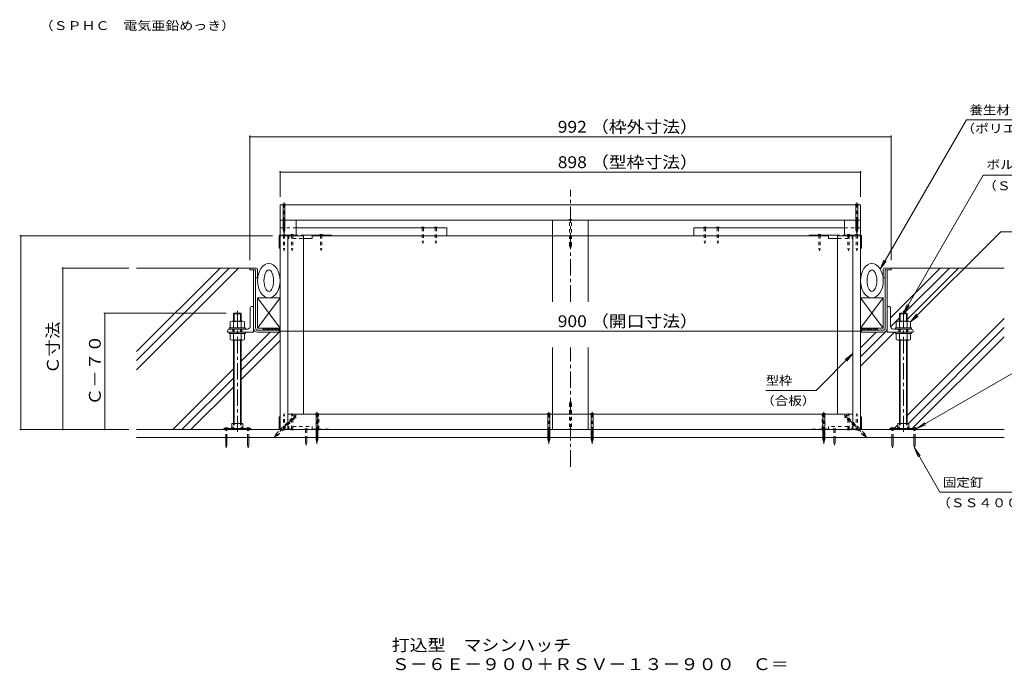
# Model space of a CAD drawing. Units: millimetres. Extents: x -3179 to 3562, y -2750 to 2760.
# Drawn here: x -270 to 2269, y -2750 to -1073 of the extents above; entities that cross this region are included whole.
import ezdxf

# ---------------------------------------------------------------- set-up
doc = ezdxf.new("R2010")
doc.units = ezdxf.units.MM
doc.header["$LTSCALE"] = 10
for name, pattern in [('JWW_CENTER1', [6.773333, 4.233333, -0.846667, 0.846667, -0.846667]), ('JWW_DASHED1', [1.693333, 0.846667, -0.846667]), ('JWW_HOJO', [1.693333, -1.27, 0.423333])]:
    doc.linetypes.add(name, pattern=pattern)
for name, color, linetype in [('1-0ﾚｲﾔ', 7, 'Continuous'), ('1-1ﾚｲﾔ', 7, 'Continuous'), ('1-3ﾚｲﾔ', 7, 'Continuous'), ('1-5ﾚｲﾔ', 7, 'Continuous'), ('1-6ﾚｲﾔ', 7, 'Continuous'), ('1-8', 7, 'Continuous'), ('1-A', 7, 'Continuous'), ('1-B', 7, 'Continuous'), ('1-C', 7, 'Continuous'), ('1-D', 7, 'Continuous'), ('1-E', 7, 'Continuous'), ('1-F', 7, 'Continuous'), ('F-5ﾚｲﾔ', 7, 'Continuous')]:
    doc.layers.add(name, color=color, linetype=linetype)
doc.styles.add('ＭＳ ゴシック', font='txt', dxfattribs={"height": 1})

msp = doc.modelspace()

# ---------------------------------------------------------------- linework, layer by layer
at = {"layer": '1-0ﾚｲﾔ', "color": 4, "linetype": 'Continuous', "lineweight": 9}
for p, q in [((256.1, -2126.9), (326.1, -2126.9)), ((256.1, -2126.9), (256.1, -2129.6)), ((256.1, -2129.6), (326.1, -2129.6)), ((259.4, -2129.6), (259.4, -2126.9)), ((266.1, -2129.6), (266.1, -2126.9)), ((280.2, -2126.9), (280.2, -2129.6)), ((301.9, -2126.9), (301.9, -2129.6)), ((316.1, -2129.6), (316.1, -2126.9)), ((322.7, -2129.6), (322.7, -2126.9)), ((326.1, -2126.9), (326.1, -2129.6)), ((1973.4, -2126.9), (1973.4, -2129.6)), ((2043.4, -2126.9), (1973.4, -2126.9)), ((2043.4, -2129.6), (1973.4, -2129.6)), ((1976.7, -2129.6), (1976.7, -2126.9)), ((1983.4, -2129.6), (1983.4, -2126.9)), ((1997.6, -2126.9), (1997.6, -2129.6)), ((2019.2, -2126.9), (2019.2, -2129.6)), ((2033.4, -2129.6), (2033.4, -2126.9)), ((2040.1, -2129.6), (2040.1, -2126.9)), ((2043.4, -2126.9), (2043.4, -2129.6))]:
    msp.add_line(p, q, dxfattribs=at)
at = {"layer": '1-0ﾚｲﾔ', "color": 4, "linetype": 'JWW_CENTER1', "lineweight": 9}
for p, q in [((262.7, -2131.6), (262.7, -2124)), ((319.4, -2131.6), (319.4, -2124)), ((1980.1, -2131.6), (1980.1, -2124)), ((2036.7, -2131.6), (2036.7, -2124))]:
    msp.add_line(p, q, dxfattribs=at)
at = {"layer": '1-1ﾚｲﾔ', "color": 6, "linetype": 'JWW_CENTER1', "lineweight": 9}
for p, q in [((1149.7, -1799.8), (1149.7, -1511.5)), ((1149.7, -1799.8), (1149.7, -1511.5)), ((1149.7, -2225.1), (1149.7, -1917.4))]:
    msp.add_line(p, q, dxfattribs=at)
at = {"layer": '1-1ﾚｲﾔ', "color": 2, "linetype": 'Continuous', "lineweight": 9}
for p, q in [((332.7, -1867.9), (332.7, -1717.9)), ((338.1, -1867.9), (338.1, -1717.9)), ((1961.4, -1867.9), (1961.4, -1717.9)), ((1966.7, -1867.9), (1966.7, -1717.9)), ((343.4, -1873.2), (399.7, -1873.2)), ((399.7, -1873.2), (399.7, -1878.6)), ((1899.7, -1873.2), (1899.7, -1878.6)), ((1956.1, -1873.2), (1899.7, -1873.2)), ((399.7, -1878.6), (343.4, -1878.6)), ((1899.7, -1878.6), (1956.1, -1878.6)), ((2268.1, -2129.6), (31.4, -2129.6)), ((31.4, -2149.6), (2268.1, -2149.6))]:
    msp.add_line(p, q, dxfattribs=at)
for centre, radius, start, end in [((343.4, -1867.9), 10.7, 180, 270), ((343.4, -1867.9), 5.33, 180, 270), ((1956.1, -1867.9), 5.33, 270, 0), ((1956.1, -1867.9), 10.7, 270, 0)]:
    msp.add_arc(centre, radius, start, end, dxfattribs=at)
at = {"layer": '1-3ﾚｲﾔ', "color": 4, "linetype": 'Continuous', "lineweight": 9}
for p, q in [((323.1, -1712.9), (323.1, -1717.9)), ((339.7, -1712.9), (323.1, -1712.9)), ((323.1, -1717.9), (338.1, -1717.9)), ((338.1, -1737.9), (338.1, -1717.9)), ((343.1, -1716.2), (343.1, -1737.9)), ((1956.4, -1716.2), (1956.4, -1737.9)), ((1959.7, -1712.9), (1976.4, -1712.9)), ((1976.4, -1717.9), (1961.4, -1717.9)), ((1961.4, -1737.9), (1961.4, -1717.9)), ((1976.4, -1712.9), (1976.4, -1717.9)), ((338.1, -1737.9), (343.1, -1737.9)), ((1961.4, -1737.9), (1956.4, -1737.9))]:
    msp.add_line(p, q, dxfattribs=at)
for centre, start, end in [((339.7, -1716.2), 0, 90), ((1959.7, -1716.2), 90, 180)]:
    msp.add_arc(centre, 3.33, start, end, dxfattribs=at)
at = {"layer": '1-5ﾚｲﾔ', "color": 7, "linetype": 'Continuous', "lineweight": 9}
for p, q in [((2170.7, -1330.5), (1948.5, -1715.5)), ((2170.7, -1330.5), (2419.1, -1330.5)), ((2008.4, -1829.6), (2214.2, -1473.1)), ((2214.2, -1473.1), (2717.9, -1473.1)), ((2259.5, -1619.2), (2026.7, -1851.9)), ((2259.5, -1619.2), (2762.5, -1619.2)), ((1948.5, -1715.5), (1958, -1692.4)), ((1948.5, -1715.5), (1963.7, -1695.6)), ((2008.4, -1829.6), (2018, -1806.5)), ((2008.4, -1829.6), (2023.6, -1809.7)), ((2026.7, -1851.9), (2041.9, -1832.1)), ((2026.7, -1851.9), (2046.6, -1836.7)), ((1783.3, -2028.3), (1878.1, -1933.5)), ((1878.1, -1933.5), (1858.2, -1948.7)), ((1878.1, -1933.5), (1862.8, -1953.3)), ((2331, -1960.8), (2043.4, -2126.9)), ((1783.3, -2028.3), (1653.7, -2028.3)), ((2043.4, -2126.9), (2063.2, -2111.7)), ((2043.4, -2126.9), (2066.5, -2117.3)), ((2036.7, -2176.9), (2051.9, -2196.7)), ((2036.7, -2176.9), (2046.3, -2200)), ((2102.3, -2290.5), (2036.7, -2176.9)), ((2102.3, -2290.5), (2322.5, -2290.5))]:
    msp.add_line(p, q, dxfattribs=at)
at = {"layer": '1-6ﾚｲﾔ', "color": 6, "linetype": 'Continuous', "lineweight": 9}
for p, q in [((31.4, -1928), (246.5, -1712.9)), ((31.4, -1951.6), (270.1, -1712.9)), ((323.1, -1712.9), (31.4, -1712.9)), ((31.4, -1975.2), (293.7, -1712.9)), ((1975.1, -1841.4), (2103.5, -1712.9)), ((1976.4, -1712.9), (2268.1, -1712.9)), ((2010.5, -1829.6), (2127.1, -1712.9)), ((2018.4, -1845.2), (2150.7, -1712.9)), ((1975.3, -1864.7), (1998.4, -1841.6)), ((2018.4, -2092.7), (2268.1, -1843)), ((358.1, -1868.2), (358.1, -1873.2)), ((399.7, -1868.2), (358.1, -1868.2)), ((361.8, -1873.2), (358.1, -1869.5)), ((366.5, -1873.2), (361.5, -1868.2)), ((371.2, -1873.2), (366.2, -1868.2)), ((375.9, -1873.2), (370.9, -1868.2)), ((380.6, -1873.2), (375.6, -1868.2)), ((385.3, -1873.2), (380.3, -1868.2)), ((390, -1873.2), (385, -1868.2)), ((394.8, -1873.2), (389.8, -1868.2)), ((399.5, -1873.2), (394.5, -1868.2)), ((399.7, -1868.8), (399.2, -1868.2)), ((399.7, -1868.2), (399.7, -1873.2)), ((1898.1, -1942), (1966.7, -1873.3)), ((1899.7, -1868.8), (1900.3, -1868.2)), ((1899.7, -1868.2), (1941.4, -1868.2)), ((1899.7, -1868.2), (1899.7, -1873.2)), ((1900, -1873.2), (1905, -1868.2)), ((1904.7, -1873.2), (1909.7, -1868.2)), ((1909.4, -1873.2), (1914.4, -1868.2)), ((1914.1, -1873.2), (1919.1, -1868.2)), ((1918.8, -1873.2), (1923.8, -1868.2)), ((1923.5, -1873.2), (1928.5, -1868.2)), ((1928.3, -1873.2), (1933.3, -1868.2)), ((1933, -1873.2), (1938, -1868.2)), ((1937.7, -1873.2), (1941.4, -1869.5)), ((1941.4, -1868.2), (1941.4, -1873.2)), ((2021.1, -2113.6), (2268.1, -1866.6)), ((301.1, -1953), (375.5, -1878.6)), ((301.1, -1976.6), (399.1, -1878.6)), ((301.1, -2000.1), (401.4, -1899.8)), ((1898.1, -1918.4), (1937.9, -1878.6)), ((1898.1, -1965.5), (1985, -1878.6)), ((2033, -2125.2), (2268.1, -1890.2)), ((124.5, -2129.6), (281.1, -1973)), ((148.1, -2129.6), (281.1, -1996.6)), ((171.6, -2129.6), (281.1, -2020.1)), ((1984.2, -2126.8), (1994.2, -2116.8)), ((1997.5, -2113.6), (1998.4, -2112.7))]:
    msp.add_line(p, q, dxfattribs=at)
for centre, major_axis, ratio in [((372.2, -1745.7), (0, -44.2), 0.660377), ((372.2, -1745.7), (0, -27.5), 0.454545), ((1927.2, -1745.7), (0, -44.2), 0.660377), ((1927.2, -1745.7), (0, -27.5), 0.454545)]:
    msp.add_ellipse(centre, major_axis=major_axis, ratio=ratio, dxfattribs=at)
at = {"layer": '1-8', "color": 3, "linetype": 'Continuous', "lineweight": 9}
for p, q in [((415.6, -1547.9), (407.2, -1547.9)), ((407.2, -1547.9), (408.9, -1549.6)), ((415.6, -1547.9), (413.9, -1549.6)), ((1892.3, -1547.9), (1883.9, -1547.9)), ((1883.9, -1547.9), (1885.5, -1549.6)), ((1892.3, -1547.9), (1890.6, -1549.6)), ((408.9, -1607.9), (408.9, -1549.6)), ((413.9, -1607.9), (413.9, -1549.6)), ((1885.5, -1614.8), (1885.5, -1549.6)), ((1890.6, -1614.8), (1890.6, -1549.6)), ((408.9, -1614.8), (408.9, -1608.7)), ((408.9, -1614.8), (411.4, -1622.9)), ((413.9, -1614.8), (411.4, -1622.9)), ((413.9, -1614.8), (413.9, -1608.7)), ((1885.5, -1614.8), (1888.1, -1622.9)), ((1890.6, -1614.8), (1888.1, -1622.9)), ((492.2, -2087.9), (493.9, -2089.6)), ((492.2, -2087.9), (500.6, -2087.9)), ((493.9, -2154.8), (493.9, -2089.6)), ((500.6, -2087.9), (498.9, -2089.6)), ((498.9, -2154.8), (498.9, -2089.6)), ((1089.7, -2087.9), (1098.1, -2087.9)), ((1089.7, -2087.9), (1091.4, -2089.6)), ((1091.4, -2154.8), (1091.4, -2089.6)), ((1098.1, -2087.9), (1096.4, -2089.6)), ((1096.4, -2154.8), (1096.4, -2089.6)), ((1201.4, -2087.9), (1209.8, -2087.9)), ((1201.4, -2087.9), (1203, -2089.6)), ((1203, -2154.8), (1203, -2089.6)), ((1209.8, -2087.9), (1208.1, -2089.6)), ((1208.1, -2154.8), (1208.1, -2089.6)), ((1798.9, -2087.9), (1807.3, -2087.9)), ((1798.9, -2087.9), (1800.5, -2089.6)), ((1800.5, -2154.8), (1800.5, -2089.6)), ((1807.3, -2087.9), (1805.6, -2089.6)), ((1805.6, -2154.8), (1805.6, -2089.6)), ((266.9, -2125.2), (258.6, -2125.2)), ((258.6, -2125.2), (258.6, -2126.9)), ((266.9, -2125.2), (266.9, -2126.9)), ((315.2, -2125.2), (315.2, -2126.9)), ((315.2, -2125.2), (323.6, -2125.2)), ((323.6, -2125.2), (323.6, -2126.9)), ((1984.2, -2125.2), (1975.9, -2125.2)), ((1975.9, -2125.2), (1975.9, -2126.9)), ((1984.2, -2125.2), (1984.2, -2126.9)), ((2032.6, -2125.2), (2032.6, -2126.9)), ((2032.6, -2125.2), (2040.9, -2125.2)), ((2040.9, -2125.2), (2040.9, -2126.9)), ((261.1, -2168.6), (261.1, -2149.6)), ((264.4, -2168.6), (264.4, -2149.6)), ((317.7, -2168.6), (317.7, -2149.6)), ((321.1, -2168.6), (321.1, -2149.6)), ((493.9, -2154.8), (496.4, -2162.9)), ((498.9, -2154.8), (496.4, -2162.9)), ((1091.4, -2154.8), (1093.9, -2162.9)), ((1096.4, -2154.8), (1093.9, -2162.9)), ((1203, -2154.8), (1205.6, -2162.9)), ((1208.1, -2154.8), (1205.6, -2162.9)), ((1800.5, -2154.8), (1803.1, -2162.9)), ((1805.6, -2154.8), (1803.1, -2162.9)), ((1978.4, -2168.6), (1978.4, -2149.6)), ((1981.7, -2168.6), (1981.7, -2149.6)), ((2035.1, -2168.6), (2035.1, -2149.6)), ((2038.4, -2168.6), (2038.4, -2149.6)), ((261.1, -2168.6), (262.7, -2176.9)), ((264.4, -2168.6), (262.7, -2176.9)), ((317.7, -2168.6), (319.4, -2176.9)), ((321.1, -2168.6), (319.4, -2176.9)), ((1978.4, -2168.6), (1980.1, -2176.9)), ((1981.7, -2168.6), (1980.1, -2176.9)), ((2035.1, -2168.6), (2036.7, -2176.9)), ((2038.4, -2168.6), (2036.7, -2176.9))]:
    msp.add_line(p, q, dxfattribs=at)
at = {"layer": '1-8', "color": 3, "linetype": 'JWW_CENTER1', "lineweight": 9}
for p, q in [((411.4, -1625), (411.4, -1543.7)), ((1888.1, -1624.3), (1888.1, -1543.7)), ((442.6, -2092.5), (385.9, -2149.2)), ((496.4, -2165.8), (496.4, -2083.7)), ((1093.9, -2165.8), (1093.9, -2083.7)), ((1205.6, -2165.8), (1205.6, -2083.7)), ((1803.1, -2165.8), (1803.1, -2083.7)), ((1856.9, -2092.5), (1913.6, -2149.2))]:
    msp.add_line(p, q, dxfattribs=at)
at = {"layer": '1-8', "color": 3, "linetype": 'JWW_DASHED1', "lineweight": 9}
for p, q in [((1145.5, -1587.9), (1153.9, -1587.9)), ((1145.5, -1587.9), (1147.2, -1589.6)), ((1147.2, -1654.8), (1147.2, -1589.6)), ((1153.9, -1587.9), (1152.3, -1589.6)), ((1152.3, -1654.8), (1152.3, -1589.6)), ((1147.2, -1654.8), (1149.7, -1662.9)), ((1152.3, -1654.8), (1149.7, -1662.9)), ((1147.2, -2062.7), (1149.7, -2054.6)), ((1152.3, -2062.7), (1149.7, -2054.6)), ((1147.2, -2062.7), (1147.2, -2127.9)), ((1152.3, -2062.7), (1152.3, -2127.9)), ((401.9, -2129.6), (436.9, -2094.6)), ((409.1, -2129.6), (440.5, -2098.1)), ((442.8, -2098.2), (436.9, -2092.2)), ((436.9, -2092.2), (436.9, -2094.6)), ((442.8, -2098.2), (440.5, -2098.1)), ((1856.6, -2098.2), (1862.6, -2092.2)), ((1856.6, -2098.2), (1858.9, -2098.1)), ((1905.1, -2144.3), (1858.9, -2098.1)), ((1862.6, -2092.2), (1862.5, -2094.6)), ((1908.7, -2140.7), (1862.5, -2094.6)), ((261.1, -2149.6), (261.1, -2126.9)), ((264.4, -2149.6), (264.4, -2126.9)), ((317.7, -2149.6), (317.7, -2126.9)), ((321.1, -2149.6), (321.1, -2126.9)), ((390.8, -2140.7), (401.9, -2129.6)), ((394.4, -2144.3), (409.1, -2129.6)), ((1145.5, -2129.6), (1147.2, -2127.9)), ((1153.9, -2129.6), (1145.5, -2129.6)), ((1153.9, -2129.6), (1152.3, -2127.9)), ((1978.4, -2149.6), (1978.4, -2126.9)), ((1981.7, -2149.6), (1981.7, -2126.9)), ((2035.1, -2149.6), (2035.1, -2126.9)), ((2038.4, -2149.6), (2038.4, -2126.9)), ((390.8, -2140.7), (386.9, -2148.2)), ((394.4, -2144.3), (386.9, -2148.2)), ((1905.1, -2144.3), (1912.6, -2148.2)), ((1908.7, -2140.7), (1912.6, -2148.2))]:
    msp.add_line(p, q, dxfattribs=at)
at = {"layer": '1-A', "color": 3, "linetype": 'Continuous', "lineweight": 9}
for p, q in [((399.2, -1629.9), (399.2, -1661.6)), ((400.6, -1630.4), (400.6, -1661.6)), ((400.9, -1628.2), (401.4, -1628.2)), ((461.4, -1628.2), (533.9, -1628.2)), ((461.4, -1636.6), (483.9, -1636.6)), ((483.9, -1628.2), (483.9, -1636.6)), ((483.9, -1629.6), (533.9, -1629.6)), ((533.9, -1629.6), (533.9, -1628.2)), ((1765.6, -1629.6), (1765.6, -1628.2)), ((1838.1, -1628.2), (1765.6, -1628.2)), ((1815.6, -1629.6), (1765.6, -1629.6)), ((1815.6, -1628.2), (1815.6, -1636.6)), ((1838.1, -1636.6), (1815.6, -1636.6)), ((1898.1, -1628.2), (1898.6, -1628.2)), ((1898.9, -1630.4), (1898.9, -1661.6)), ((1900.2, -1629.9), (1900.2, -1661.6)), ((399.2, -1661.6), (401.4, -1661.6)), ((1900.2, -1661.6), (1898.1, -1661.6)), ((401.4, -1789.9), (343.1, -1789.9)), ((343.1, -1789.9), (343.1, -1868.2)), ((401.4, -1868.2), (343.1, -1789.9)), ((401.4, -1789.9), (343.1, -1868.2)), ((401.4, -1789.9), (401.4, -1868.2)), ((1898.1, -1789.9), (1898.1, -1868.2)), ((1898.1, -1789.9), (1956.4, -1789.9)), ((1898.1, -1868.2), (1956.4, -1789.9)), ((1898.1, -1789.9), (1956.4, -1868.2)), ((1956.4, -1789.9), (1956.4, -1868.2)), ((401.4, -1868.2), (343.1, -1868.2)), ((1898.1, -1868.2), (1956.4, -1868.2)), ((399.2, -2096.2), (401.4, -2096.2)), ((399.2, -2127.9), (399.2, -2096.2)), ((400.6, -2127.4), (400.6, -2096.2)), ((1900.2, -2096.2), (1898.1, -2096.2)), ((1898.9, -2127.4), (1898.9, -2096.2)), ((1900.2, -2127.9), (1900.2, -2096.2)), ((401.4, -2129.6), (400.9, -2129.6)), ((1898.6, -2129.6), (1898.1, -2129.6))]:
    msp.add_line(p, q, dxfattribs=at)
at = {"layer": '1-A', "color": 3, "linetype": 'JWW_DASHED1', "lineweight": 9}
for p, q in [((421.9, -1628.2), (401.4, -1628.2)), ((401.4, -1629.6), (421.4, -1629.6)), ((421.9, -1628.2), (461.4, -1628.2)), ((422.2, -1630.4), (422.2, -1636.6)), ((422.2, -1636.6), (423.6, -1636.6)), ((423.6, -1629.6), (433.9, -1629.6)), ((423.6, -1629.9), (423.6, -1636.6)), ((433.9, -1628.2), (433.9, -1636.6)), ((433.9, -1636.6), (461.4, -1636.6)), ((1877.6, -1628.2), (1838.1, -1628.2)), ((1865.6, -1636.6), (1838.1, -1636.6)), ((1865.6, -1628.2), (1865.6, -1636.6)), ((1875.9, -1629.6), (1865.6, -1629.6)), ((1875.9, -1629.9), (1875.9, -1636.6)), ((1877.2, -1636.6), (1875.9, -1636.6)), ((1877.2, -1630.4), (1877.2, -1636.6)), ((1877.6, -1628.2), (1898.1, -1628.2)), ((1898.1, -1629.6), (1878.1, -1629.6)), ((421.4, -2128.2), (401.4, -2128.2)), ((401.4, -2129.6), (421.9, -2129.6)), ((421.9, -2129.6), (533.9, -2129.6)), ((422.2, -2121.2), (423.6, -2121.2)), ((422.2, -2127.4), (422.2, -2121.2)), ((423.6, -2127.9), (423.6, -2121.2)), ((423.6, -2128.2), (433.9, -2128.2)), ((433.9, -2121.2), (483.9, -2121.2)), ((433.9, -2129.6), (433.9, -2121.2)), ((483.9, -2129.6), (483.9, -2121.2)), ((483.9, -2128.2), (533.9, -2128.2)), ((533.9, -2128.2), (533.9, -2129.6)), ((1815.6, -2128.2), (1765.6, -2128.2)), ((1765.6, -2128.2), (1765.6, -2129.6)), ((1877.6, -2129.6), (1765.6, -2129.6)), ((1865.6, -2121.2), (1815.6, -2121.2)), ((1815.6, -2129.6), (1815.6, -2121.2)), ((1865.6, -2129.6), (1865.6, -2121.2)), ((1875.9, -2128.2), (1865.6, -2128.2)), ((1877.2, -2121.2), (1875.9, -2121.2)), ((1875.9, -2127.9), (1875.9, -2121.2)), ((1877.2, -2127.4), (1877.2, -2121.2)), ((1898.1, -2129.6), (1877.6, -2129.6)), ((1878.1, -2128.2), (1898.1, -2128.2))]:
    msp.add_line(p, q, dxfattribs=at)
at = {"layer": '1-A', "color": 2, "linetype": 'Continuous', "lineweight": 9}
for p, q in [((278.6, -2123.1), (276.1, -2125.2)), ((276.1, -2125.2), (276.1, -2126.9)), ((276.9, -2113.6), (305.2, -2113.6)), ((276.9, -2113.6), (276.9, -2124.5)), ((278.6, -2123.1), (280.9, -2123.1)), ((280.9, -2123.1), (280.9, -2126.9)), ((301.2, -2123.1), (301.2, -2126.9)), ((303.5, -2123.1), (301.2, -2123.1)), ((303.5, -2123.1), (306.1, -2125.2)), ((305.2, -2113.6), (305.2, -2124.5)), ((306.1, -2125.2), (306.1, -2126.9)), ((1996, -2123.1), (1993.4, -2125.2)), ((1993.4, -2125.2), (1993.4, -2126.9)), ((2022.6, -2113.6), (1994.2, -2113.6)), ((1994.2, -2113.6), (1994.2, -2124.5)), ((1996, -2123.1), (1998.2, -2123.1)), ((1998.2, -2123.1), (1998.2, -2126.9)), ((2018.6, -2123.1), (2018.6, -2126.9)), ((2020.8, -2123.1), (2018.6, -2123.1)), ((2020.8, -2123.1), (2023.4, -2125.2)), ((2022.6, -2113.6), (2022.6, -2124.5)), ((2023.4, -2125.2), (2023.4, -2126.9))]:
    msp.add_line(p, q, dxfattribs=at)
at = {"layer": '1-A', "color": 3, "linetype": 'Continuous', "lineweight": 9}
for centre, radius, start, end in [((400.9, -1629.9), 1.67, 90, 180), ((401.4, -1630.4), 0.833, 90, 180), ((1898.1, -1630.4), 0.833, 0, 90), ((1898.6, -1629.9), 1.67, 0, 90), ((400.9, -2127.9), 1.67, 180, 270), ((401.4, -2127.4), 0.833, 180, 270), ((1898.1, -2127.4), 0.833, 270, 0), ((1898.6, -2127.9), 1.67, 270, 0)]:
    msp.add_arc(centre, radius, start, end, dxfattribs=at)
at = {"layer": '1-A', "color": 3, "linetype": 'JWW_DASHED1', "lineweight": 9}
for centre, radius, start, end in [((421.4, -1630.4), 0.833, 0, 90), ((421.9, -1629.9), 1.67, 0, 90), ((1877.6, -1629.9), 1.67, 90, 180), ((1878.1, -1630.4), 0.833, 90, 180), ((421.4, -2127.4), 0.833, 270, 0), ((421.9, -2127.9), 1.67, 270, 0), ((1877.6, -2127.9), 1.67, 180, 270), ((1878.1, -2127.4), 0.833, 180, 270)]:
    msp.add_arc(centre, radius, start, end, dxfattribs=at)
at = {"layer": '1-B', "color": 30, "linetype": 'Continuous', "lineweight": 5}
for p, q in [((401.4, -1549.6), (401.4, -1589.6)), ((401.4, -1549.6), (1898.1, -1549.6)), ((1898.1, -1549.6), (1898.1, -1589.6)), ((443.1, -1589.6), (1885.5, -1589.6)), ((1890.6, -1589.6), (1898.1, -1589.6)), ((1103.9, -2089.6), (421.4, -2089.6)), ((421.4, -2089.6), (421.4, -2129.6)), ((1103.9, -2089.6), (1103.9, -2129.6)), ((1195.6, -2129.6), (1195.6, -2089.6)), ((1878.1, -2089.6), (1195.6, -2089.6)), ((1878.1, -2089.6), (1878.1, -2129.6)), ((1103.9, -2129.6), (421.4, -2129.6)), ((1878.1, -2129.6), (1195.6, -2129.6))]:
    msp.add_line(p, q, dxfattribs=at)
at = {"layer": '1-B', "color": 4, "linetype": 'Continuous', "lineweight": 9}
for p, q in [((401.4, -1589.6), (401.4, -1628.2)), ((401.4, -1629.6), (401.4, -2129.6)), ((421.4, -1629.6), (421.4, -2129.6)), ((533.9, -1629.6), (1765.6, -1629.6)), ((1878.1, -1629.6), (1878.1, -2129.6)), ((1898.1, -1629.6), (1898.1, -2129.6))]:
    msp.add_line(p, q, dxfattribs=at)
at = {"layer": '1-B', "color": 3, "linetype": 'Continuous', "lineweight": 9}
for p, q in [((1103.9, -1589.6), (1103.9, -1629.6)), ((1103.9, -1589.6), (1195.6, -1589.6)), ((1195.6, -1589.6), (1195.6, -1629.6)), ((1195.6, -1629.6), (1103.9, -1629.6)), ((1103.9, -2089.6), (1103.9, -2129.6)), ((1103.9, -2089.6), (1195.6, -2089.6)), ((1195.6, -2089.6), (1195.6, -2129.6)), ((1195.6, -2129.6), (1103.9, -2129.6))]:
    msp.add_line(p, q, dxfattribs=at)
at = {"layer": '1-B', "color": 6, "linetype": 'JWW_DASHED1', "lineweight": 9}
for p, q in [((401.4, -1609.6), (443.1, -1609.6)), ((1898.1, -1609.6), (1856.4, -1609.6)), ((1898.1, -1628.2), (1898.1, -1609.6))]:
    msp.add_line(p, q, dxfattribs=at)
at = {"layer": '1-B', "color": 6, "linetype": 'Continuous', "lineweight": 9}
for p, q in [((443.1, -1609.6), (831.5, -1609.6)), ((831.5, -1609.6), (831.5, -1629.6)), ((1856.4, -1609.6), (1467.9, -1609.6)), ((1467.9, -1609.6), (1467.9, -1629.6))]:
    msp.add_line(p, q, dxfattribs=at)
at = {"layer": '1-C', "color": 4, "linetype": 'JWW_DASHED1', "lineweight": 9}
for p, q in [((409.7, -1609.6), (408.1, -1607.9)), ((414.7, -1607.9), (408.1, -1607.9)), ((409.7, -1609.6), (409.7, -1626.6)), ((414.7, -1607.9), (413.1, -1609.6)), ((413.1, -1609.6), (413.1, -1626.6)), ((767.7, -1609.6), (767.7, -1642.9)), ((771, -1609.6), (771, -1642.9)), ((801, -1609.6), (801, -1642.9)), ((804.4, -1609.6), (804.4, -1642.9)), ((1495.1, -1609.6), (1495.1, -1642.9)), ((1498.4, -1609.6), (1498.4, -1642.9)), ((1528.4, -1609.6), (1528.4, -1642.9)), ((1531.8, -1609.6), (1531.8, -1642.9)), ((1884.7, -1607.9), (1886.4, -1609.6)), ((1884.7, -1607.9), (1891.4, -1607.9)), ((1886.4, -1609.6), (1886.4, -1626.6)), ((1889.7, -1609.6), (1891.4, -1607.9)), ((1889.7, -1609.6), (1889.7, -1626.6)), ((414.7, -1626.6), (408.1, -1626.6)), ((409.7, -1628.2), (408.1, -1626.6)), ((409.7, -1628.2), (409.7, -1661.6)), ((414.7, -1626.6), (413.1, -1628.2)), ((413.1, -1628.2), (413.1, -1661.6)), ((435.9, -1626.6), (429.2, -1626.6)), ((430.9, -1628.2), (429.2, -1626.6)), ((430.9, -1628.2), (430.9, -1661.6)), ((435.9, -1626.6), (434.2, -1628.2)), ((434.2, -1628.2), (434.2, -1661.6)), ((510.9, -1626.6), (504.2, -1626.6)), ((505.9, -1628.2), (504.2, -1626.6)), ((505.9, -1628.2), (505.9, -1661.6)), ((510.9, -1626.6), (509.2, -1628.2)), ((509.2, -1628.2), (509.2, -1661.6)), ((767.7, -1642.9), (769.4, -1649.6)), ((771, -1642.9), (769.4, -1649.6)), ((801, -1642.9), (802.7, -1649.6)), ((804.4, -1642.9), (802.7, -1649.6)), ((1495.1, -1642.9), (1496.8, -1649.6)), ((1498.4, -1642.9), (1496.8, -1649.6)), ((1528.4, -1642.9), (1530.1, -1649.6)), ((1531.8, -1642.9), (1530.1, -1649.6)), ((1788.6, -1626.6), (1795.2, -1626.6)), ((1788.6, -1626.6), (1790.2, -1628.2)), ((1790.2, -1628.2), (1790.2, -1661.6)), ((1793.6, -1628.2), (1795.2, -1626.6)), ((1793.6, -1628.2), (1793.6, -1661.6)), ((1863.6, -1626.6), (1870.2, -1626.6)), ((1863.6, -1626.6), (1865.2, -1628.2)), ((1865.2, -1628.2), (1865.2, -1661.6)), ((1868.6, -1628.2), (1870.2, -1626.6)), ((1868.6, -1628.2), (1868.6, -1661.6)), ((1884.7, -1626.6), (1891.4, -1626.6)), ((1884.7, -1626.6), (1886.4, -1628.2)), ((1886.4, -1628.2), (1886.4, -1661.6)), ((1889.7, -1628.2), (1891.4, -1626.6)), ((1889.7, -1628.2), (1889.7, -1661.6)), ((409.7, -1661.6), (411.4, -1668.2)), ((413.1, -1661.6), (411.4, -1668.2)), ((430.9, -1661.6), (432.6, -1668.2)), ((434.2, -1661.6), (432.6, -1668.2)), ((505.9, -1661.6), (507.6, -1668.2)), ((509.2, -1661.6), (507.6, -1668.2)), ((1790.2, -1661.6), (1791.9, -1668.2)), ((1793.6, -1661.6), (1791.9, -1668.2)), ((1865.2, -1661.6), (1866.9, -1668.2)), ((1868.6, -1661.6), (1866.9, -1668.2)), ((1886.4, -1661.6), (1888.1, -1668.2)), ((1889.7, -1661.6), (1888.1, -1668.2)), ((409.7, -2094.9), (411.4, -2088.2)), ((409.7, -2128.2), (409.7, -2094.9)), ((413.1, -2094.9), (411.4, -2088.2)), ((413.1, -2128.2), (413.1, -2094.9)), ((430.9, -2094.9), (432.6, -2088.2)), ((430.9, -2128.2), (430.9, -2094.9)), ((434.2, -2094.9), (432.6, -2088.2)), ((434.2, -2128.2), (434.2, -2094.9)), ((497.6, -2094.9), (499.2, -2088.2)), ((497.6, -2128.2), (497.6, -2094.9)), ((500.9, -2094.9), (499.2, -2088.2)), ((500.9, -2128.2), (500.9, -2094.9)), ((1798.6, -2094.9), (1800.2, -2088.2)), ((1798.6, -2128.2), (1798.6, -2094.9)), ((1801.9, -2094.9), (1800.2, -2088.2)), ((1801.9, -2128.2), (1801.9, -2094.9)), ((1865.2, -2094.9), (1866.9, -2088.2)), ((1865.2, -2128.2), (1865.2, -2094.9)), ((1868.6, -2094.9), (1866.9, -2088.2)), ((1868.6, -2128.2), (1868.6, -2094.9)), ((1886.4, -2094.9), (1888.1, -2088.2)), ((1886.4, -2128.2), (1886.4, -2094.9)), ((1889.7, -2094.9), (1888.1, -2088.2)), ((1889.7, -2128.2), (1889.7, -2094.9)), ((409.7, -2128.2), (408.1, -2129.9)), ((414.7, -2129.9), (408.1, -2129.9)), ((414.7, -2129.9), (413.1, -2128.2)), ((430.9, -2128.2), (429.2, -2129.9)), ((435.9, -2129.9), (429.2, -2129.9)), ((435.9, -2129.9), (434.2, -2128.2)), ((471.9, -2127.9), (465.2, -2127.9)), ((466.9, -2129.6), (465.2, -2127.9)), ((466.9, -2129.6), (466.9, -2149.6)), ((471.9, -2127.9), (470.2, -2129.6)), ((470.2, -2129.6), (470.2, -2149.6)), ((497.6, -2128.2), (495.9, -2129.9)), ((502.6, -2129.9), (495.9, -2129.9)), ((502.6, -2129.9), (500.9, -2128.2)), ((1796.9, -2129.9), (1798.6, -2128.2)), ((1796.9, -2129.9), (1803.6, -2129.9)), ((1801.9, -2128.2), (1803.6, -2129.9)), ((1827.6, -2127.9), (1834.2, -2127.9)), ((1827.6, -2127.9), (1829.2, -2129.6)), ((1829.2, -2129.6), (1829.2, -2149.6)), ((1832.6, -2129.6), (1834.2, -2127.9)), ((1832.6, -2129.6), (1832.6, -2149.6)), ((1863.6, -2129.9), (1865.2, -2128.2)), ((1863.6, -2129.9), (1870.2, -2129.9)), ((1868.6, -2128.2), (1870.2, -2129.9)), ((1884.7, -2129.9), (1886.4, -2128.2)), ((1884.7, -2129.9), (1891.4, -2129.9)), ((1889.7, -2128.2), (1891.4, -2129.9))]:
    msp.add_line(p, q, dxfattribs=at)
at = {"layer": '1-C', "color": 4, "linetype": 'Continuous', "lineweight": 9}
for p, q in [((772.7, -1607.9), (766, -1607.9)), ((767.7, -1609.6), (766, -1607.9)), ((772.7, -1607.9), (771, -1609.6)), ((806, -1607.9), (799.4, -1607.9)), ((801, -1609.6), (799.4, -1607.9)), ((806, -1607.9), (804.4, -1609.6)), ((1493.4, -1607.9), (1500.1, -1607.9)), ((1493.4, -1607.9), (1495.1, -1609.6)), ((1498.4, -1609.6), (1500.1, -1607.9)), ((1526.8, -1607.9), (1533.4, -1607.9)), ((1526.8, -1607.9), (1528.4, -1609.6)), ((1531.8, -1609.6), (1533.4, -1607.9)), ((466.9, -2149.6), (466.9, -2162.9)), ((470.2, -2149.6), (470.2, -2162.9)), ((1829.2, -2149.6), (1829.2, -2162.9)), ((1832.6, -2149.6), (1832.6, -2162.9)), ((466.9, -2162.9), (468.6, -2169.6)), ((470.2, -2162.9), (468.6, -2169.6)), ((1829.2, -2162.9), (1830.9, -2169.6)), ((1832.6, -2162.9), (1830.9, -2169.6))]:
    msp.add_line(p, q, dxfattribs=at)
at = {"layer": '1-D', "color": 7, "linetype": 'Continuous', "lineweight": 9}
for p, q in [((401.4, -1589.6), (401.4, -1629.6)), ((401.4, -1589.6), (443.1, -1589.6)), ((443.1, -1589.6), (443.1, -1629.6)), ((1856.4, -1589.6), (1856.4, -1629.6)), ((1856.4, -1589.6), (1885.5, -1589.6)), ((1898.1, -1589.6), (1890.6, -1589.6)), ((1898.1, -1589.6), (1898.1, -1629.6)), ((401.4, -1629.6), (443.1, -1629.6)), ((1898.1, -1629.6), (1856.4, -1629.6))]:
    msp.add_line(p, q, dxfattribs=at)
at = {"layer": '1-D', "color": 2, "linetype": 'Continuous', "lineweight": 9}
for p, q in [((461.4, -1629.6), (421.4, -1629.6)), ((421.4, -1629.6), (421.4, -2089.6)), ((461.4, -1629.6), (461.4, -2089.6)), ((1103.9, -1629.6), (1195.6, -1629.6)), ((1103.9, -1629.6), (1103.9, -1799.8)), ((1195.6, -1629.6), (1195.6, -1799.8)), ((1838.1, -1629.6), (1838.1, -2089.6)), ((1838.1, -1629.6), (1878.1, -1629.6)), ((1878.1, -1629.6), (1878.1, -2089.6)), ((1103.9, -1917.4), (1103.9, -2089.6)), ((1195.6, -1917.4), (1195.6, -2089.6)), ((421.4, -2089.6), (461.4, -2089.6)), ((1103.9, -2089.6), (1195.6, -2089.6)), ((1878.1, -2089.6), (1838.1, -2089.6))]:
    msp.add_line(p, q, dxfattribs=at)
at = {"layer": '1-D', "color": 30, "linetype": 'JWW_CENTER1', "lineweight": 5}
for p, q in [((291.1, -1822.9), (291.1, -2135.5)), ((2008.4, -1822.9), (2008.4, -2135.5))]:
    msp.add_line(p, q, dxfattribs=at)
at = {"layer": '1-D', "color": 30, "linetype": 'Continuous', "lineweight": 5}
for p, q in [((272.7, -1866.9), (272.7, -1851.9)), ((305.2, -1850.2), (276.9, -1850.2)), ((281.1, -1831.2), (282.7, -1829.6)), ((301.1, -1831.2), (281.1, -1831.2)), ((281.1, -1831.2), (281.1, -1850.2)), ((281.1, -1866.9), (281.1, -1851.9)), ((299.4, -1829.6), (282.7, -1829.6)), ((282.7, -1829.6), (282.7, -1850.2)), ((299.4, -1829.6), (301.1, -1831.2)), ((299.4, -1829.6), (299.4, -1850.2)), ((301.1, -1831.2), (301.1, -1850.2)), ((301.1, -1866.9), (301.1, -1851.9)), ((309.4, -1866.9), (309.4, -1851.9)), ((1990.1, -1866.9), (1990.1, -1851.9)), ((1994.2, -1850.2), (2022.6, -1850.2)), ((2000.1, -1829.6), (1998.4, -1831.2)), ((1998.4, -1831.2), (2018.4, -1831.2)), ((1998.4, -1831.2), (1998.4, -1850.2)), ((1998.4, -1866.9), (1998.4, -1851.9)), ((2000.1, -1829.6), (2016.7, -1829.6)), ((2000.1, -1829.6), (2000.1, -1850.2)), ((2018.4, -1831.2), (2016.7, -1829.6)), ((2016.7, -1829.6), (2016.7, -1850.2)), ((2018.4, -1831.2), (2018.4, -1850.2)), ((2018.4, -1866.9), (2018.4, -1851.9)), ((2026.7, -1866.9), (2026.7, -1851.9)), ((311.9, -1866.9), (270.2, -1866.9)), ((270.2, -1866.9), (270.2, -1870.2)), ((311.9, -1870.2), (270.2, -1870.2)), ((281.1, -1870.2), (281.1, -1878.6)), ((282.7, -1870.2), (282.7, -1878.6)), ((299.4, -1870.2), (299.4, -1878.6)), ((301.1, -1870.2), (301.1, -1878.6)), ((311.9, -1866.9), (311.9, -1870.2)), ((1987.6, -1866.9), (2029.2, -1866.9)), ((1987.6, -1866.9), (1987.6, -1870.2)), ((1987.6, -1870.2), (2029.2, -1870.2)), ((1998.4, -1870.2), (1998.4, -1878.6)), ((2000.1, -1870.2), (2000.1, -1878.6)), ((2016.7, -1870.2), (2016.7, -1878.6)), ((2018.4, -1870.2), (2018.4, -1878.6)), ((2029.2, -1866.9), (2029.2, -1870.2)), ((311.9, -1878.6), (270.2, -1878.6)), ((270.2, -1878.6), (270.2, -1881.9)), ((311.9, -1881.9), (270.2, -1881.9)), ((272.7, -1881.9), (272.7, -1896.9)), ((305.2, -1898.6), (276.9, -1898.6)), ((281.1, -1881.9), (281.1, -1896.9)), ((281.1, -1898.6), (281.1, -2113.6)), ((282.7, -1898.6), (282.7, -2113.6)), ((299.4, -1898.6), (299.4, -2113.6)), ((301.1, -1881.9), (301.1, -1896.9)), ((301.1, -1898.6), (301.1, -2113.6)), ((309.4, -1881.9), (309.4, -1896.9)), ((311.9, -1878.6), (311.9, -1881.9)), ((1987.6, -1878.6), (2029.2, -1878.6)), ((1987.6, -1878.6), (1987.6, -1881.9)), ((1987.6, -1881.9), (2029.2, -1881.9)), ((1990.1, -1881.9), (1990.1, -1896.9)), ((1994.2, -1898.6), (2022.6, -1898.6)), ((1998.4, -1881.9), (1998.4, -1896.9)), ((1998.4, -1898.6), (1998.4, -2113.6)), ((2000.1, -1898.6), (2000.1, -2113.6)), ((2016.7, -1898.6), (2016.7, -2113.6)), ((2018.4, -1881.9), (2018.4, -1896.9)), ((2018.4, -1898.6), (2018.4, -2113.6)), ((2026.7, -1881.9), (2026.7, -1896.9)), ((2029.2, -1878.6), (2029.2, -1881.9))]:
    msp.add_line(p, q, dxfattribs=at)
at = {"layer": '1-D', "color": 30, "linetype": 'JWW_HOJO', "lineweight": 5}
for p, q in [((281.1, -2113.6), (281.1, -2127.9)), ((282.7, -2129.6), (281.1, -2127.9)), ((281.1, -2127.9), (301.1, -2127.9)), ((282.7, -2113.6), (282.7, -2129.6)), ((282.7, -2129.6), (299.4, -2129.6)), ((299.4, -2113.6), (299.4, -2129.6)), ((301.1, -2127.9), (299.4, -2129.6)), ((301.1, -2113.6), (301.1, -2127.9)), ((1998.4, -2113.6), (1998.4, -2127.9)), ((1998.4, -2127.9), (2000.1, -2129.6)), ((2018.4, -2127.9), (1998.4, -2127.9)), ((2000.1, -2113.6), (2000.1, -2129.6)), ((2016.7, -2129.6), (2000.1, -2129.6)), ((2016.7, -2113.6), (2016.7, -2129.6)), ((2016.7, -2129.6), (2018.4, -2127.9)), ((2018.4, -2113.6), (2018.4, -2127.9))]:
    msp.add_line(p, q, dxfattribs=at)
at = {"layer": '1-D', "color": 30, "linetype": 'Continuous', "lineweight": 5}
for centre, radius, start, end in [((276.9, -1856.3), 6.04, 46.3972, 133.6028), ((291.1, -1881.1), 30.8, 71.0753, 108.9246), ((305.2, -1856.3), 6.04, 46.3972, 133.6028), ((1994.2, -1856.3), 6.04, 46.3972, 133.6028), ((2008.4, -1881.1), 30.8, 71.0754, 108.9247), ((2022.6, -1856.3), 6.04, 46.3972, 133.6028), ((276.9, -1892.5), 6.04, 226.3972, 313.6028), ((291.1, -1867.7), 30.8, 251.0753, 288.9246), ((305.2, -1892.5), 6.04, 226.3972, 313.6028), ((1994.2, -1892.5), 6.04, 226.3972, 313.6028), ((2008.4, -1867.7), 30.8, 251.0754, 288.9247), ((2022.6, -1892.5), 6.04, 226.3972, 313.6028)]:
    msp.add_arc(centre, radius, start, end, dxfattribs=at)
at = {"layer": '1-E', "color": 3, "linetype": 'Continuous', "lineweight": 9}
for p, q in [((324.4, -1862.7), (324.4, -1816.9)), ((329.4, -1811.9), (332.7, -1811.9)), ((332.7, -1878.6), (332.7, -1811.9)), ((1970.1, -1811.9), (1966.7, -1811.9)), ((1966.7, -1878.6), (1966.7, -1811.9)), ((1975.1, -1862.7), (1975.1, -1816.9)), ((266.1, -1875.2), (266.1, -1878.6)), ((316.9, -1870.2), (271.1, -1870.2)), ((279.4, -1870.2), (279.4, -1878.6)), ((302.7, -1870.2), (302.7, -1878.6)), ((1982.6, -1870.2), (2028.4, -1870.2)), ((1996.7, -1870.2), (1996.7, -1878.6)), ((2020.1, -1870.2), (2020.1, -1878.6)), ((2033.4, -1875.2), (2033.4, -1878.6)), ((266.1, -1878.6), (332.7, -1878.6)), ((2033.4, -1878.6), (1966.7, -1878.6))]:
    msp.add_line(p, q, dxfattribs=at)
for centre, radius, start, end in [((329.4, -1816.9), 5, 90, 180), ((1970.1, -1816.9), 5, 0, 90), ((271.1, -1875.2), 5, 90, 180), ((316.9, -1862.7), 7.5, 270, 0), ((1982.6, -1862.7), 7.5, 180, 270), ((2028.4, -1875.2), 5, 0, 90)]:
    msp.add_arc(centre, radius, start, end, dxfattribs=at)
at = {"layer": '1-F', "color": 7, "linetype": 'Continuous', "lineweight": 9}
for p, q in [((323.1, -1371.6), (323.1, -1692.9)), ((323.1, -1374.6), (1976.4, -1374.6)), ((1976.4, -1371.6), (1976.4, -1692.9)), ((401.4, -1462.8), (401.4, -1529.6)), ((401.4, -1465.8), (1898.1, -1465.8)), ((1898.1, -1462.8), (1898.1, -1529.6)), ((-270.1, -1629.6), (381.4, -1629.6)), ((-267.1, -2129.6), (-267.1, -1629.6)), ((-161.7, -1712.9), (11.4, -1712.9)), ((-158.7, -2129.6), (-158.7, -1712.9)), ((-53.4, -1829.6), (262.7, -1829.6)), ((-50.4, -2129.6), (-50.4, -1829.6)), ((1899.7, -1875.9), (399.7, -1875.9)), ((-270.1, -2129.6), (11.4, -2129.6))]:
    msp.add_line(p, q, dxfattribs=at)
at = {"layer": '1-F', "color": 7, "linetype": 'Continuous', "lineweight": 9, "const_width": 2}
for points in [[(324.1, -1374.6, 0.414214), (323.1, -1373.6, 0.414214), (322.1, -1374.6, 0.414214), (323.1, -1375.6, 0.414214)], [(1977.4, -1374.6, 0.414214), (1976.4, -1373.6, 0.414214), (1975.4, -1374.6, 0.414214), (1976.4, -1375.6, 0.414214)], [(402.4, -1465.8, 0.414214), (401.4, -1464.8, 0.414214), (400.4, -1465.8, 0.414214), (401.4, -1466.8, 0.414214)], [(1899.1, -1465.8, 0.414214), (1898.1, -1464.8, 0.414214), (1897.1, -1465.8, 0.414214), (1898.1, -1466.8, 0.414214)], [(-266.1, -1629.6, 0.414214), (-267.1, -1628.6, 0.414214), (-268.1, -1629.6, 0.414214), (-267.1, -1630.6, 0.414214)], [(-157.7, -1712.9, 0.414214), (-158.7, -1711.9, 0.414214), (-159.7, -1712.9, 0.414214), (-158.7, -1713.9, 0.414214)], [(-49.4, -1829.6, 0.414214), (-50.4, -1828.6, 0.414214), (-51.4, -1829.6, 0.414214), (-50.4, -1830.6, 0.414214)], [(400.7, -1875.9, 0.414214), (399.7, -1874.9, 0.414214), (398.7, -1875.9, 0.414214), (399.7, -1876.9, 0.414214)], [(1900.7, -1875.9, 0.414214), (1899.7, -1874.9, 0.414214), (1898.7, -1875.9, 0.414214), (1899.7, -1876.9, 0.414214)], [(-266.1, -2129.6, 0.414214), (-267.1, -2128.6, 0.414214), (-268.1, -2129.6, 0.414214), (-267.1, -2130.6, 0.414214)], [(-157.7, -2129.6, 0.414214), (-158.7, -2128.6, 0.414214), (-159.7, -2129.6, 0.414214), (-158.7, -2130.6, 0.414214)], [(-49.4, -2129.6, 0.414214), (-50.4, -2128.6, 0.414214), (-51.4, -2129.6, 0.414214), (-50.4, -2130.6, 0.414214)]]:
    msp.add_lwpolyline(points, format="xyb", close=True, dxfattribs=at)

# ---------------------------------------------------------------- texts
at = {"layer": '1-5ﾚｲﾔ', "color": 7, "linetype": 'Continuous', "lineweight": 9, "style": 'ＭＳ ゴシック'}
for s, width, p in [('（ＳＰＨＣ\u3000電気亜鉛めっき）', 1.154762, (-218.7, -1099.3)), ('養生材', 1.111111, (2178.8, -1316.9)), ('（ポリエチレン）', 1.145833, (2157.3, -1364.7)), ('ボルト：Ｍ１２', 1.142857, (2222.2, -1457.5)), ('（ＳＳ４００\u3000電気亜鉛めっき）', 1.155556, (2213.3, -1512.2)), ('型枠', 1.083333, (1653.8, -2014.3)), ('（合板）', 1.125, (1641.4, -2066.3)), ('固定釘', 1.111111, (2110.3, -2276.9)), ('（ＳＳ４００）', 1.142857, (2094.7, -2329.6))]:
    msp.add_text(s, height=22.86, dxfattribs=dict(at, width=width)).set_placement(p)
at = {"layer": '1-F', "color": 2, "linetype": 'Continuous', "lineweight": 211, "style": 'ＭＳ ゴシック'}
for s, width, p in [('992', 1.083333, (1117.2, -1364)), ('（枠外寸法）', 1.104167, (1202.8, -1364)), ('（型枠寸法）', 1.104167, (1202.8, -1455.2)), ('898', 1.083333, (1117.2, -1455.2)), ('900', 1.083333, (1117.2, -1865.3)), ('（開口寸法）', 1.104167, (1202.8, -1865.3))]:
    msp.add_text(s, height=30.48, dxfattribs=dict(at, width=width)).set_placement(p)
for s, width, p in [('Ｃ寸法', 1.083333, (-169.4, -1986.2)), ('Ｃ－７０', 1.09375, (-61, -2067.1))]:
    msp.add_text(s, height=30.48, rotation=90, dxfattribs=dict(at, width=width)).set_placement(p)
at = {"layer": 'F-5ﾚｲﾔ', "color": 2, "linetype": 'Continuous', "lineweight": 0, "style": 'ＭＳ ゴシック'}
for s, width, p in [('打込型\u3000マシンハッチ', 1.1125, (689.1, -2700.4)), ('Ｓ－６Ｅ－９００＋ＲＳＶ－１３－９００\u3000Ｃ＝', 1.119318, (689.1, -2749.5))]:
    msp.add_text(s, height=30.48, dxfattribs=dict(at, width=width)).set_placement(p)

doc.saveas('drawing.dxf')
